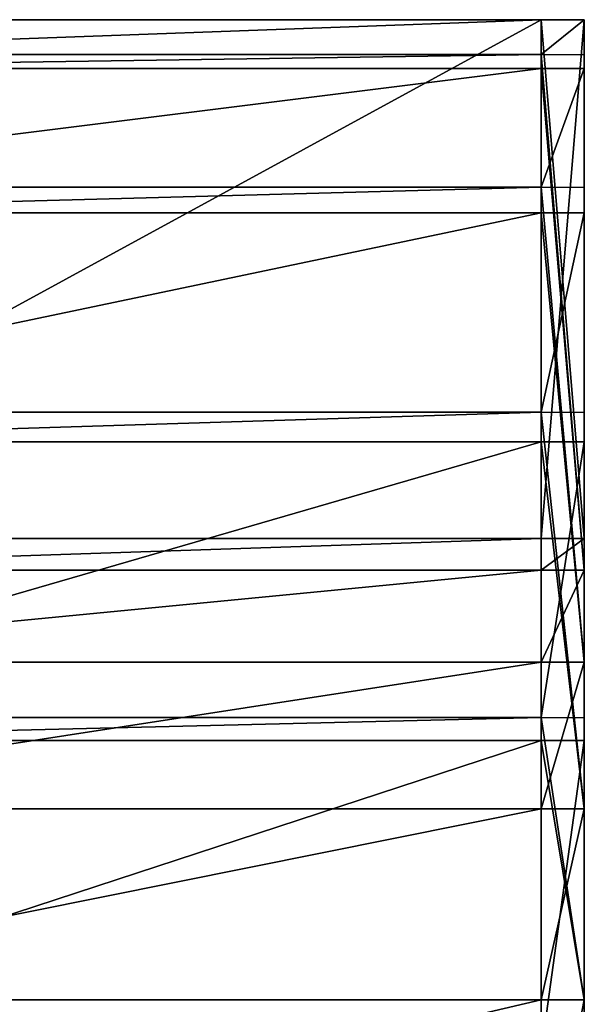
# Model space of a CAD drawing. Units: metres. Extents: x -0.21 to 0.48, y -0.83 to 0.83.
# Drawn here: x 0.15 to 0.48, y 0.26 to 0.83 of the extents above; entities that cross this region are included whole.
import ezdxf

# ---------------------------------------------------------------- set-up
doc = ezdxf.new("R2010")
doc.units = ezdxf.units.M

msp = doc.modelspace()

# ---------------------------------------------------------------- linework, layer by layer
for points in [[(-0.099995, 0.8335, 0.38), (0.45, 0.8335), (-0.1, 0.8335)], [(-0.1, 0.5335), (0.45, 0.5335), (0.45, 0.8335)], [(-0.1, 0.5335), (0.45, 0.8335), (-0.1, 0.8335)], [(-0.099991, 0.8335, 0.400123), (0.450005, 0.8335, 0.38), (-0.099995, 0.8335, 0.38)], [(-0.099995, 0.8335, 0.38), (0.450005, 0.8335, 0.38), (0.45, 0.8335)], [(-0.099986, 0.8335, 0.78), (0.450009, 0.8335, 0.400123), (-0.099991, 0.8335, 0.400123)], [(-0.099991, 0.8335, 0.400123), (0.450009, 0.8335, 0.400123), (0.450005, 0.8335, 0.38)], [(-0.099981, 0.8335, 0.800246), (0.450014, 0.8335, 0.78), (-0.099986, 0.8335, 0.78)], [(-0.099986, 0.8335, 0.78), (0.450014, 0.8335, 0.78), (0.450009, 0.8335, 0.400123)], [(-0.099977, 0.8335, 1.18), (0.450018, 0.8335, 0.800246), (-0.099981, 0.8335, 0.800246)], [(-0.099981, 0.8335, 0.800246), (0.450018, 0.8335, 0.800246), (0.450014, 0.8335, 0.78)], [(-0.099972, 0.8335, 1.200368), (0.450023, 0.8335, 1.18), (-0.099977, 0.8335, 1.18)], [(-0.099977, 0.8335, 1.18), (0.450023, 0.8335, 1.18), (0.450018, 0.8335, 0.800246)], [(-0.099967, 0.8335, 1.58), (0.450028, 0.8335, 1.200368), (-0.099972, 0.8335, 1.200368)], [(-0.099972, 0.8335, 1.200368), (0.450028, 0.8335, 1.200368), (0.450023, 0.8335, 1.18)], [(-0.099963, 0.8335, 1.600491), (0.450033, 0.8335, 1.58), (-0.099967, 0.8335, 1.58)], [(-0.099967, 0.8335, 1.58), (0.450033, 0.8335, 1.58), (0.450028, 0.8335, 1.200368)], [(-0.099963, 0.8335, 1.600491), (0.450037, 0.8335, 1.600491), (0.450033, 0.8335, 1.58)], [(-0.099961, 0.813332, 1.801666), (0.450037, 0.8335, 1.600491), (-0.099963, 0.8335, 1.600491)], [(-0.099961, 0.813332, 1.801666), (0.450038, 0.813332, 1.801666), (0.450037, 0.8335, 1.600491)], [(0.450005, 0.5335, 0.38), (0.45, 0.5335), (0.45, 0.8335)], [(0.450005, 0.8335, 0.38), (0.45, 0.8335), (0.450005, 0.5335, 0.38)], [(0.450005, 0.5335, 0.38), (0.45, 0.5335), (0.45, 0.8335)], [(0.450005, 0.8335, 0.38), (0.45, 0.8335), (0.450005, 0.5335, 0.38)], [(0.450005, 0.8335, 0.38), (0.475, 0.8335), (0.45, 0.8335)], [(0.45, 0.5335), (0.475, 0.5335), (0.475, 0.8335)], [(0.45, 0.5335), (0.475, 0.8335), (0.45, 0.8335)], [(0.450009, 0.5335, 0.400123), (0.450005, 0.5335, 0.38), (0.450005, 0.8335, 0.38)], [(0.450009, 0.8335, 0.400123), (0.450005, 0.8335, 0.38), (0.450009, 0.5335, 0.400123)], [(0.450005, 0.8335, 0.38), (0.475005, 0.8335, 0.38), (0.475, 0.8335)], [(0.450005, 0.8335, 0.38), (0.475005, 0.8335, 0.38), (0.475005, 0.5335, 0.38)], [(0.450005, 0.8335, 0.38), (0.475005, 0.5335, 0.38), (0.450005, 0.5335, 0.38)], [(0.450014, 0.5335, 0.78), (0.450009, 0.5335, 0.400123), (0.450009, 0.8335, 0.400123)], [(0.450014, 0.8335, 0.78), (0.450009, 0.8335, 0.400123), (0.450014, 0.5335, 0.78)], [(0.450014, 0.5335, 0.78), (0.450009, 0.5335, 0.400123), (0.450009, 0.8335, 0.400123)], [(0.450014, 0.8335, 0.78), (0.450009, 0.8335, 0.400123), (0.450014, 0.5335, 0.78)], [(0.450014, 0.8335, 0.78), (0.475009, 0.8335, 0.400123), (0.450009, 0.8335, 0.400123)], [(0.450009, 0.8335, 0.400123), (0.475009, 0.8335, 0.400123), (0.475009, 0.5335, 0.400123)], [(0.450009, 0.8335, 0.400123), (0.475009, 0.5335, 0.400123), (0.450009, 0.5335, 0.400123)], [(0.450018, 0.5335, 0.800246), (0.450014, 0.5335, 0.78), (0.450014, 0.8335, 0.78)], [(0.450018, 0.8335, 0.800246), (0.450014, 0.8335, 0.78), (0.450018, 0.5335, 0.800246)], [(0.450014, 0.8335, 0.78), (0.475014, 0.8335, 0.78), (0.475009, 0.8335, 0.400123)], [(0.450014, 0.8335, 0.78), (0.475014, 0.8335, 0.78), (0.475014, 0.5335, 0.78)], [(0.450014, 0.8335, 0.78), (0.475014, 0.5335, 0.78), (0.450014, 0.5335, 0.78)], [(0.450023, 0.5335, 1.18), (0.450018, 0.5335, 0.800246), (0.450018, 0.8335, 0.800246)], [(0.450023, 0.8335, 1.18), (0.450018, 0.8335, 0.800246), (0.450023, 0.5335, 1.18)], [(0.450023, 0.5335, 1.18), (0.450018, 0.5335, 0.800246), (0.450018, 0.8335, 0.800246)], [(0.450023, 0.8335, 1.18), (0.450018, 0.8335, 0.800246), (0.450023, 0.5335, 1.18)], [(0.450023, 0.8335, 1.18), (0.475018, 0.8335, 0.800246), (0.450018, 0.8335, 0.800246)], [(0.450018, 0.8335, 0.800246), (0.475018, 0.8335, 0.800246), (0.475018, 0.5335, 0.800246)], [(0.450018, 0.8335, 0.800246), (0.475018, 0.5335, 0.800246), (0.450018, 0.5335, 0.800246)], [(0.450028, 0.5335, 1.200368), (0.450023, 0.5335, 1.18), (0.450023, 0.8335, 1.18)], [(0.450028, 0.8335, 1.200368), (0.450023, 0.8335, 1.18), (0.450028, 0.5335, 1.200368)], [(0.450023, 0.8335, 1.18), (0.475023, 0.8335, 1.18), (0.475018, 0.8335, 0.800246)], [(0.450023, 0.8335, 1.18), (0.475023, 0.8335, 1.18), (0.475023, 0.5335, 1.18)], [(0.450023, 0.8335, 1.18), (0.475023, 0.5335, 1.18), (0.450023, 0.5335, 1.18)], [(0.450033, 0.5335, 1.58), (0.450028, 0.5335, 1.200368), (0.450028, 0.8335, 1.200368)], [(0.450033, 0.8335, 1.58), (0.450028, 0.8335, 1.200368), (0.450033, 0.5335, 1.58)], [(0.450033, 0.5335, 1.58), (0.450028, 0.5335, 1.200368), (0.450028, 0.8335, 1.200368)], [(0.450033, 0.8335, 1.58), (0.450028, 0.8335, 1.200368), (0.450033, 0.5335, 1.58)], [(0.450033, 0.8335, 1.58), (0.475028, 0.8335, 1.200368), (0.450028, 0.8335, 1.200368)], [(0.450028, 0.8335, 1.200368), (0.475028, 0.8335, 1.200368), (0.475028, 0.5335, 1.200368)], [(0.450028, 0.8335, 1.200368), (0.475028, 0.5335, 1.200368), (0.450028, 0.5335, 1.200368)], [(0.450037, 0.5335, 1.600491), (0.450033, 0.5335, 1.58), (0.450033, 0.8335, 1.58)], [(0.450037, 0.8335, 1.600491), (0.450033, 0.8335, 1.58), (0.450037, 0.5335, 1.600491)], [(0.450033, 0.8335, 1.58), (0.475033, 0.8335, 1.58), (0.475028, 0.8335, 1.200368)], [(0.450033, 0.8335, 1.58), (0.475033, 0.8335, 1.58), (0.475033, 0.5335, 1.58)], [(0.450033, 0.8335, 1.58), (0.475033, 0.5335, 1.58), (0.450033, 0.5335, 1.58)], [(0.450038, 0.813332, 1.801666), (0.450037, 0.8335, 1.600491), (0.450037, 0.5335, 1.600491)], [(0.450038, 0.813332, 1.801666), (0.450037, 0.8335, 1.600491), (0.450037, 0.5335, 1.600491)], [(0.450037, 0.8335, 1.600491), (0.475037, 0.8335, 1.600491), (0.475037, 0.5335, 1.600491)], [(0.450037, 0.8335, 1.600491), (0.475037, 0.5335, 1.600491), (0.450037, 0.5335, 1.600491)], [(0.450038, 0.813332, 1.801666), (0.475037, 0.8335, 1.600491), (0.450037, 0.8335, 1.600491)], [(0.450038, 0.813332, 1.801666), (0.475038, 0.813332, 1.801666), (0.475037, 0.8335, 1.600491)], [(0.475005, 0.5335, 0.38), (0.475, 0.5335), (0.475, 0.8335)], [(0.475005, 0.8335, 0.38), (0.475, 0.8335), (0.475005, 0.5335, 0.38)], [(0.475014, 0.5335, 0.78), (0.475009, 0.5335, 0.400123), (0.475009, 0.8335, 0.400123)], [(0.475014, 0.8335, 0.78), (0.475009, 0.8335, 0.400123), (0.475014, 0.5335, 0.78)], [(0.475023, 0.5335, 1.18), (0.475018, 0.5335, 0.800246), (0.475018, 0.8335, 0.800246)], [(0.475023, 0.8335, 1.18), (0.475018, 0.8335, 0.800246), (0.475023, 0.5335, 1.18)], [(0.475033, 0.5335, 1.58), (0.475028, 0.5335, 1.200368), (0.475028, 0.8335, 1.200368)], [(0.475033, 0.8335, 1.58), (0.475028, 0.8335, 1.200368), (0.475033, 0.5335, 1.58)], [(0.475038, 0.813332, 1.801666), (0.475037, 0.8335, 1.600491), (0.475037, 0.5335, 1.600491)], [(-0.09996, 0.805208, 1.820504), (0.450038, 0.813332, 1.801666), (-0.099961, 0.813332, 1.801666)], [(-0.09996, 0.805208, 1.820504), (0.45004, 0.805208, 1.820504), (0.450038, 0.813332, 1.801666)], [(0.45004, 0.515321, 1.73857), (0.450037, 0.5335, 1.600491), (0.450038, 0.813332, 1.801666)], [(0.45004, 0.515322, 1.73857), (0.450037, 0.5335, 1.600491), (0.450038, 0.813332, 1.801666)], [(0.45004, 0.805208, 1.820504), (0.45004, 0.515321, 1.73857), (0.450038, 0.813332, 1.801666)], [(0.450038, 0.813332, 1.801666), (0.475038, 0.813332, 1.801666), (0.47504, 0.515322, 1.73857)], [(0.450038, 0.813332, 1.801666), (0.47504, 0.515322, 1.73857), (0.45004, 0.515322, 1.73857)], [(0.47504, 0.515322, 1.73857), (0.475037, 0.5335, 1.600491), (0.475038, 0.813332, 1.801666)], [(-0.099958, 0.736666, 2.001666), (0.45004, 0.805208, 1.820504), (-0.09996, 0.805208, 1.820504)], [(-0.099958, 0.736666, 2.001666), (0.450042, 0.736666, 2.001666), (0.45004, 0.805208, 1.820504)], [(0.450042, 0.736666, 2.001666), (0.45004, 0.805208, 1.820504), (0.45004, 0.515321, 1.73857)], [(0.450042, 0.736666, 2.001666), (0.45004, 0.805208, 1.820504), (0.45004, 0.515322, 1.73857)], [(0.450042, 0.736666, 2.001666), (0.47504, 0.805208, 1.820504), (0.45004, 0.805208, 1.820504)], [(0.45004, 0.805208, 1.820504), (0.47504, 0.805208, 1.820504), (0.47504, 0.515322, 1.73857)], [(0.45004, 0.805208, 1.820504), (0.47504, 0.515322, 1.73857), (0.45004, 0.515322, 1.73857)], [(0.450042, 0.736666, 2.001666), (0.475042, 0.736666, 2.001666), (0.47504, 0.805208, 1.820504)], [(0.475042, 0.736666, 2.001666), (0.47504, 0.805208, 1.820504), (0.47504, 0.515322, 1.73857)], [(-0.099956, 0.72193, 2.020133), (0.450042, 0.736666, 2.001666), (-0.099958, 0.736666, 2.001666)], [(-0.099956, 0.72193, 2.020133), (0.450043, 0.72193, 2.020133), (0.450042, 0.736666, 2.001666)], [(0.450043, 0.462025, 1.86724), (0.45004, 0.515321, 1.73857), (0.450042, 0.736666, 2.001666)], [(0.450043, 0.462025, 1.86724), (0.45004, 0.515322, 1.73857), (0.450042, 0.736666, 2.001666)], [(0.450043, 0.72193, 2.020133), (0.450043, 0.462025, 1.86724), (0.450042, 0.736666, 2.001666)], [(0.450042, 0.736666, 2.001666), (0.475042, 0.736666, 2.001666), (0.475043, 0.462025, 1.86724)], [(0.450042, 0.736666, 2.001666), (0.475043, 0.462025, 1.86724), (0.450043, 0.462025, 1.86724)], [(0.475043, 0.462025, 1.86724), (0.47504, 0.515322, 1.73857), (0.475042, 0.736666, 2.001666)], [(-0.099955, 0.606666, 2.178332), (0.450043, 0.72193, 2.020133), (-0.099956, 0.72193, 2.020133)], [(-0.099955, 0.606666, 2.178332), (0.450045, 0.606666, 2.178332), (0.450043, 0.72193, 2.020133)], [(0.450045, 0.606666, 2.178332), (0.450043, 0.72193, 2.020133), (0.450043, 0.462025, 1.86724)], [(0.450045, 0.606666, 2.178332), (0.450043, 0.72193, 2.020133), (0.450043, 0.462025, 1.86724)], [(0.450045, 0.606666, 2.178332), (0.475043, 0.72193, 2.020133), (0.450043, 0.72193, 2.020133)], [(0.450043, 0.72193, 2.020133), (0.475043, 0.72193, 2.020133), (0.475043, 0.462025, 1.86724)], [(0.450043, 0.72193, 2.020133), (0.475043, 0.462025, 1.86724), (0.450043, 0.462025, 1.86724)], [(0.450045, 0.606666, 2.178332), (0.475045, 0.606666, 2.178332), (0.475043, 0.72193, 2.020133)], [(0.475045, 0.606666, 2.178332), (0.475043, 0.72193, 2.020133), (0.475043, 0.462025, 1.86724)], [(-0.099954, 0.589453, 2.191558), (0.450045, 0.606666, 2.178332), (-0.099955, 0.606666, 2.178332)], [(-0.099954, 0.589453, 2.191558), (0.450046, 0.589453, 2.191558), (0.450045, 0.606666, 2.178332)], [(0.450046, 0.377241, 1.977731), (0.450043, 0.462025, 1.86724), (0.450045, 0.606666, 2.178332)], [(0.450046, 0.377242, 1.977731), (0.450043, 0.462025, 1.86724), (0.450045, 0.606666, 2.178332)], [(0.450046, 0.589453, 2.191558), (0.450046, 0.377241, 1.977731), (0.450045, 0.606666, 2.178332)], [(0.450045, 0.606666, 2.178332), (0.475045, 0.606666, 2.178332), (0.475046, 0.377242, 1.977731)], [(0.450045, 0.606666, 2.178332), (0.475046, 0.377242, 1.977731), (0.450046, 0.377242, 1.977731)], [(0.475046, 0.377242, 1.977731), (0.475043, 0.462025, 1.86724), (0.475045, 0.606666, 2.178332)], [(-0.099953, 0.429999, 2.311666), (0.450046, 0.589453, 2.191558), (-0.099954, 0.589453, 2.191558)], [(-0.099953, 0.429999, 2.311666), (0.450047, 0.429999, 2.311666), (0.450046, 0.589453, 2.191558)], [(0.450047, 0.429999, 2.311666), (0.450046, 0.589453, 2.191558), (0.450046, 0.377241, 1.977731)], [(0.450047, 0.429999, 2.311666), (0.450046, 0.589453, 2.191558), (0.450046, 0.377242, 1.977731)], [(0.450047, 0.429999, 2.311666), (0.475046, 0.589453, 2.191558), (0.450046, 0.589453, 2.191558)], [(0.450046, 0.589453, 2.191558), (0.475046, 0.589453, 2.191558), (0.475046, 0.377242, 1.977731)], [(0.450046, 0.589453, 2.191558), (0.475046, 0.377242, 1.977731), (0.450046, 0.377242, 1.977731)], [(0.450047, 0.429999, 2.311666), (0.475047, 0.429999, 2.311666), (0.475046, 0.589453, 2.191558)], [(0.475047, 0.429999, 2.311666), (0.475046, 0.589453, 2.191558), (0.475046, 0.377242, 1.977731)], [(-0.099995, 0.5335, 0.38), (0.45, 0.5335), (-0.1, 0.5335)], [(-0.099991, 0.5335, 0.400123), (0.450005, 0.5335, 0.38), (-0.099995, 0.5335, 0.38)], [(-0.099995, 0.5335, 0.38), (0.450005, 0.5335, 0.38), (0.45, 0.5335)], [(-0.099986, 0.5335, 0.78), (0.450009, 0.5335, 0.400123), (-0.099991, 0.5335, 0.400123)], [(-0.099991, 0.5335, 0.400123), (0.450009, 0.5335, 0.400123), (0.450005, 0.5335, 0.38)], [(-0.099981, 0.5335, 0.800246), (0.450014, 0.5335, 0.78), (-0.099986, 0.5335, 0.78)], [(-0.099986, 0.5335, 0.78), (0.450014, 0.5335, 0.78), (0.450009, 0.5335, 0.400123)], [(-0.099977, 0.5335, 1.18), (0.450018, 0.5335, 0.800246), (-0.099981, 0.5335, 0.800246)], [(-0.099981, 0.5335, 0.800246), (0.450018, 0.5335, 0.800246), (0.450014, 0.5335, 0.78)], [(-0.099972, 0.5335, 1.200368), (0.450023, 0.5335, 1.18), (-0.099977, 0.5335, 1.18)], [(-0.099977, 0.5335, 1.18), (0.450023, 0.5335, 1.18), (0.450018, 0.5335, 0.800246)], [(-0.099967, 0.5335, 1.58), (0.450028, 0.5335, 1.200368), (-0.099972, 0.5335, 1.200368)], [(-0.099972, 0.5335, 1.200368), (0.450028, 0.5335, 1.200368), (0.450023, 0.5335, 1.18)], [(-0.099963, 0.5335, 1.600491), (0.450033, 0.5335, 1.58), (-0.099967, 0.5335, 1.58)], [(-0.099967, 0.5335, 1.58), (0.450033, 0.5335, 1.58), (0.450028, 0.5335, 1.200368)], [(-0.099963, 0.5335, 1.600491), (0.450037, 0.5335, 1.600491), (0.450033, 0.5335, 1.58)], [(-0.09996, 0.515321, 1.73857), (0.450037, 0.5335, 1.600491), (-0.099963, 0.5335, 1.600491)], [(-0.09996, 0.515321, 1.73857), (0.45004, 0.515321, 1.73857), (0.450037, 0.5335, 1.600491)], [(0.450005, 0.5335, 0.38), (0.475, 0.5335), (0.45, 0.5335)], [(0.450005, 0.5335, 0.38), (0.475005, 0.5335, 0.38), (0.475, 0.5335)], [(0.450014, 0.5335, 0.78), (0.475009, 0.5335, 0.400123), (0.450009, 0.5335, 0.400123)], [(0.450014, 0.5335, 0.78), (0.475014, 0.5335, 0.78), (0.475009, 0.5335, 0.400123)], [(0.450023, 0.5335, 1.18), (0.475018, 0.5335, 0.800246), (0.450018, 0.5335, 0.800246)], [(0.450023, 0.5335, 1.18), (0.475023, 0.5335, 1.18), (0.475018, 0.5335, 0.800246)], [(0.450033, 0.5335, 1.58), (0.475028, 0.5335, 1.200368), (0.450028, 0.5335, 1.200368)], [(0.450033, 0.5335, 1.58), (0.475033, 0.5335, 1.58), (0.475028, 0.5335, 1.200368)], [(0.45004, 0.515322, 1.73857), (0.475037, 0.5335, 1.600491), (0.450037, 0.5335, 1.600491)], [(0.45004, 0.515322, 1.73857), (0.47504, 0.515322, 1.73857), (0.475037, 0.5335, 1.600491)], [(-0.099956, 0.462025, 1.86724), (0.45004, 0.515321, 1.73857), (-0.09996, 0.515321, 1.73857)], [(-0.099956, 0.462025, 1.86724), (0.450043, 0.462025, 1.86724), (0.45004, 0.515321, 1.73857)], [(0.450043, 0.462025, 1.86724), (0.47504, 0.515322, 1.73857), (0.45004, 0.515322, 1.73857)], [(0.450043, 0.462025, 1.86724), (0.475043, 0.462025, 1.86724), (0.47504, 0.515322, 1.73857)], [(-0.099954, 0.377241, 1.977731), (0.450043, 0.462025, 1.86724), (-0.099956, 0.462025, 1.86724)], [(-0.099954, 0.377241, 1.977731), (0.450046, 0.377241, 1.977731), (0.450043, 0.462025, 1.86724)], [(0.450046, 0.377242, 1.977731), (0.475043, 0.462025, 1.86724), (0.450043, 0.462025, 1.86724)], [(0.450046, 0.377242, 1.977731), (0.475046, 0.377242, 1.977731), (0.475043, 0.462025, 1.86724)], [(-0.099952, 0.416806, 2.323096), (0.450047, 0.429999, 2.311666), (-0.099953, 0.429999, 2.311666)], [(-0.099952, 0.416806, 2.323096), (0.450048, 0.416806, 2.323096), (0.450047, 0.429999, 2.311666)], [(0.450048, 0.26675, 2.062513), (0.450046, 0.377241, 1.977731), (0.450047, 0.429999, 2.311666)], [(0.450048, 0.26675, 2.062513), (0.450046, 0.377242, 1.977731), (0.450047, 0.429999, 2.311666)], [(0.450048, 0.416806, 2.323096), (0.450048, 0.26675, 2.062513), (0.450047, 0.429999, 2.311666)], [(0.450047, 0.429999, 2.311666), (0.475047, 0.429999, 2.311666), (0.475048, 0.26675, 2.062513)], [(0.450047, 0.429999, 2.311666), (0.475048, 0.26675, 2.062513), (0.450048, 0.26675, 2.062513)], [(0.475048, 0.26675, 2.062513), (0.475046, 0.377242, 1.977731), (0.475047, 0.429999, 2.311666)], [(-0.099952, 0.236666, 2.404999), (0.450048, 0.236666, 2.404999), (0.450048, 0.416806, 2.323096)], [(-0.099952, 0.236666, 2.404999), (0.450048, 0.416806, 2.323096), (-0.099952, 0.416806, 2.323096)], [(0.450048, 0.236666, 2.404999), (0.450048, 0.416806, 2.323096), (0.450048, 0.26675, 2.062513)], [(0.450048, 0.236666, 2.404999), (0.450048, 0.416806, 2.323096), (0.450048, 0.26675, 2.062513)], [(0.450048, 0.236666, 2.404999), (0.475048, 0.236666, 2.404999), (0.475048, 0.416806, 2.323096)], [(0.450048, 0.236666, 2.404999), (0.475048, 0.416806, 2.323096), (0.450048, 0.416806, 2.323096)], [(0.450048, 0.416806, 2.323096), (0.475048, 0.416806, 2.323096), (0.475048, 0.26675, 2.062513)], [(0.450048, 0.416806, 2.323096), (0.475048, 0.26675, 2.062513), (0.450048, 0.26675, 2.062513)], [(0.475048, 0.236666, 2.404999), (0.475048, 0.416806, 2.323096), (0.475048, 0.26675, 2.062513)], [(-0.099952, 0.26675, 2.062513), (0.450046, 0.377241, 1.977731), (-0.099954, 0.377241, 1.977731)], [(-0.099952, 0.26675, 2.062513), (0.450048, 0.26675, 2.062513), (0.450046, 0.377241, 1.977731)], [(0.450048, 0.26675, 2.062513), (0.475046, 0.377242, 1.977731), (0.450046, 0.377242, 1.977731)], [(0.450048, 0.26675, 2.062513), (0.475048, 0.26675, 2.062513), (0.475046, 0.377242, 1.977731)], [(-0.099951, 0.13808, 2.11581), (0.450048, 0.26675, 2.062513), (-0.099952, 0.26675, 2.062513)], [(-0.099951, 0.13808, 2.11581), (0.450049, 0.13808, 2.11581), (0.450048, 0.26675, 2.062513)], [(0.450049, 0.13808, 2.11581), (0.450048, 0.26675, 2.062513), (0.450048, 0.236666, 2.404999)], [(0.450049, 0.13808, 2.11581), (0.450048, 0.26675, 2.062513), (0.450048, 0.236666, 2.404999)], [(0.450049, 0.13808, 2.11581), (0.475048, 0.26675, 2.062513), (0.450048, 0.26675, 2.062513)], [(0.450049, 0.13808, 2.11581), (0.475049, 0.13808, 2.11581), (0.475048, 0.26675, 2.062513)], [(0.475049, 0.13808, 2.11581), (0.475048, 0.26675, 2.062513), (0.475048, 0.236666, 2.404999)]]:
    msp.add_3dface(points)

doc.saveas('drawing.dxf')
